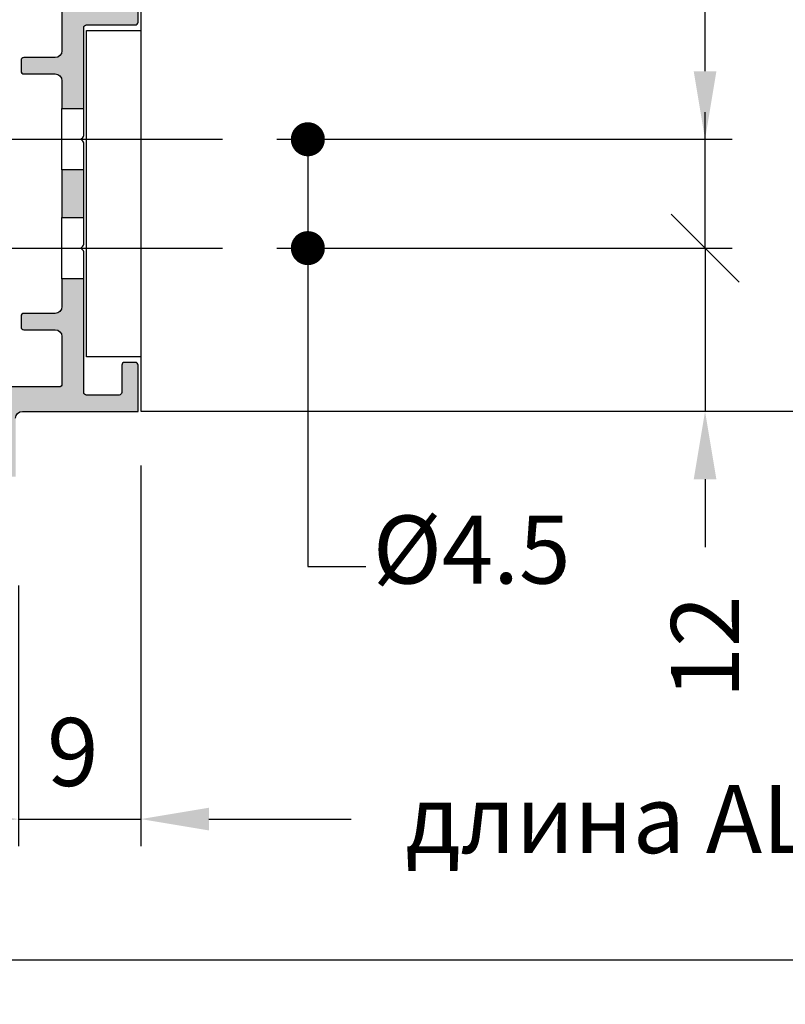
# Model space of a CAD drawing. Units: millimetres. Extents: x -286258 to 20675, y 209 to 120414.
# Drawn here: x 14144 to 14200, y 5866 to 5939 of the extents above; entities that cross this region are included whole.
import ezdxf

# ---------------------------------------------------------------- set-up
doc = ezdxf.new("R2010")
doc.units = ezdxf.units.MM
for name, color, linetype in [('AL_CONT', 50, 'Continuous'), ('AL_EDGE', 40, 'Continuous'), ('DIM_1', 252, 'Continuous'), ('DIM_2', 253, 'Continuous'), ('TEXT', 4, 'Continuous'), ('TSG', 9, 'Continuous')]:
    doc.layers.add(name, color=color, linetype=linetype)
doc.styles.add('TEXT', font='ARIAL.TTF')
doc.dimstyles.new('TSG', dxfattribs={"dimtxt": 2.5, "dimasz": 2.5, "dimexe": 1, "dimexo": 2, "dimgap": 0.5, "dimtad": 0, "dimdec": 1, "dimzin": 9, "dimdsep": 46, "dimtxsty": 'TEXT', "dimcen": -1, "dimclrd": 7, "dimclre": 7, "dimclrt": 4, "dimadec": 0, "dimazin": 0, "dimtfac": 0.7, "dimtdec": 1, "dimtmove": 0, "dimatfit": 2, "dimfxl": 1, "dimtolj": 1, "dimtzin": 9, "dimarcsym": 0})
doc.dimstyles.new('TSG_1_2', dxfattribs={"dimscale": 0, "dimtxt": 2.5, "dimasz": 2.5, "dimexe": 1, "dimexo": 2, "dimgap": 2, "dimtad": 0, "dimdec": 1, "dimlfac": -1, "dimzin": 9, "dimdsep": 46, "dimtxsty": 'TEXT', "dimcen": -1, "dimclrd": 7, "dimclre": 7, "dimclrt": 4, "dimadec": 0, "dimazin": 0, "dimtfac": 0.7, "dimtdec": 1, "dimtmove": 0, "dimatfit": 2, "dimfxl": 1, "dimtolj": 1, "dimtzin": 9, "dimarcsym": 0})

# ---------------------------------------------------------------- blocks, each defined once
blk = doc.blocks.new('*D168')
at = {"layer": 'DEFPOINTS', "color": 0, "transparency": 16777216}
for p in [(14159.15389746115, 5921.784727894699), (14194.60275482453, 5921.784727894699), (14153.15373700184, 5909.79264306273)]:
    blk.add_point(p, dxfattribs=at)
at = {"layer": 'TEXT', "color": 7, "lineweight": -2, "transparency": 16777216}
for p, q in [((14194.60275482453, 5921.784727894699), (14194.60275482453, 5931.784728013046)), ((14163.15389750849, 5921.784727894699), (14196.6027548482, 5921.784727894699)), ((14194.60275482453, 5921.784727894699), (14194.60275482453, 5909.79264306273)), ((14157.15373704918, 5909.79264306273), (14196.6027548482, 5909.79264306273)), ((14194.60275482453, 5904.792643003557), (14194.60275482453, 5899.792642944381))]:
    blk.add_line(p, q, dxfattribs=at)
at = {"layer": 'TEXT', "color": 7, "transparency": 16777216}
blk.add_solid([(14193.76942148134, 5904.792643003557), (14195.43608816773, 5904.792643003557), (14194.60275482453, 5909.79264306273)], dxfattribs=at)
at = {"layer": 'TEXT', "color": 4, "transparency": 16777216, "insert": (14194.60275482453, 5892.472383649018), "char_height": 5.000000059173758, "attachment_point": 5, "rotation": 90, "style": 'TEXT'}
blk.add_mtext('\\A1;12', dxfattribs=at)
blk = doc.blocks.new('_None')
blk = doc.blocks.new('_Oblique')
at = {"color": 0, "linetype": 'ByBlock', "lineweight": -2}
blk.add_line((-0.5, -0.5), (0.5, 0.5), dxfattribs=at)
blk = doc.blocks.new('*D169')
at = {"layer": 'DEFPOINTS', "color": 0, "transparency": 16777216}
for p in [(14159.15389746115, 5929.784727894699), (14194.60275482453, 5929.784727894699), (14159.15389746115, 5921.784727894699)]:
    blk.add_point(p, dxfattribs=at)
at = {"layer": 'TEXT', "color": 7, "lineweight": -2, "transparency": 16777216}
for p, q in [((14194.60275482453, 5934.784727953873), (14194.60275482453, 5939.784728013046)), ((14163.15389750849, 5929.784727894699), (14196.6027548482, 5929.784727894699)), ((14194.60275482453, 5921.784727894699), (14194.60275482453, 5929.784727894699)), ((14163.15389750849, 5921.784727894699), (14196.6027548482, 5921.784727894699)), ((14194.60275482453, 5921.784727894699), (14194.60275482453, 5916.784727835526))]:
    blk.add_line(p, q, dxfattribs=at)
at = {"layer": 'TEXT', "color": 7, "transparency": 16777216}
blk.add_solid([(14193.76942148134, 5934.784727953873), (14195.43608816773, 5934.784727953873), (14194.60275482453, 5929.784727894699)], dxfattribs=at)
at = {"layer": 'TEXT', "color": 7, "lineweight": -2, "transparency": 16777216, "xscale": 5.000000059173758, "yscale": 5.000000059173758, "zscale": 5.000000059173758, "rotation": 90}
blk.add_blockref('_Oblique', (14194.60275482453, 5921.784727894699), dxfattribs=at)
at = {"layer": 'TEXT', "color": 4, "transparency": 16777216, "insert": (14194.60275482453, 5945.432067779747), "char_height": 5.000000059173758, "attachment_point": 5, "rotation": 90, "style": 'TEXT'}
blk.add_mtext('\\A1;8', dxfattribs=at)
blk = doc.blocks.new('*D171')
at = {"layer": 'DEFPOINTS', "color": 0, "transparency": 16777216}
for p in [(14153.15373700184, 5909.804404086493), (14144.15373700184, 5900.984569769095), (14153.15373700184, 5879.818874129727)]:
    blk.add_point(p, dxfattribs=at)
at = {"layer": 'TEXT', "color": 7, "lineweight": -2, "transparency": 16777216}
for p, q in [((14153.15373700184, 5905.804404039154), (14153.15373700184, 5877.818874106058)), ((14144.15373700184, 5896.984569721756), (14144.15373700184, 5877.818874106058)), ((14139.15373694267, 5879.818874129727), (14134.15373688349, 5879.818874129727)), ((14144.15373700184, 5879.818874129727), (14153.15373700184, 5879.818874129727)), ((14158.15373706101, 5879.818874129727), (14163.15373712018, 5879.818874129727))]:
    blk.add_line(p, q, dxfattribs=at)
at = {"layer": 'TEXT', "color": 7, "transparency": 16777216}
for points in [[(14139.15373694267, 5880.652207472923), (14139.15373694267, 5878.985540786532), (14144.15373700184, 5879.818874129727)], [(14158.15373706101, 5880.652207472923), (14158.15373706101, 5878.985540786532), (14153.15373700184, 5879.818874129727)]]:
    blk.add_solid(points, dxfattribs=at)
at = {"layer": 'TEXT', "color": 4, "transparency": 16777216, "insert": (14148.15373694267, 5884.750995209613), "char_height": 5.000000059173758, "attachment_point": 5, "style": 'TEXT'}
blk.add_mtext('\\A1;9', dxfattribs=at)
blk = doc.blocks.new('*D172')
at = {"layer": 'DEFPOINTS', "color": 0, "transparency": 16777216}
for p in [(14102.15373700184, 5900.984569769095), (14237.49701681655, 5900.984569769095), (14237.49701681655, 5869.486641758594)]:
    blk.add_point(p, dxfattribs=at)
at = {"layer": 'TEXT', "color": 7, "lineweight": -2, "transparency": 16777216}
for p, q in [((14102.15373700184, 5896.984569721756), (14102.15373700184, 5867.486641734924)), ((14107.15373706101, 5869.486641758594), (14202.2695656101, 5869.486641758594))]:
    blk.add_line(p, q, dxfattribs=at)
at = {"layer": 'TEXT', "color": 7, "transparency": 16777216}
blk.add_solid([(14107.15373706101, 5870.319975101789), (14107.15373706101, 5868.653308415398), (14102.15373700184, 5869.486641758594)], dxfattribs=at)
at = {"layer": 'TEXT', "color": 4, "transparency": 16777216, "insert": (14210.8517621646, 5869.486641758594), "char_height": 5.000000059173758, "attachment_point": 5, "style": 'TEXT'}
blk.add_mtext('\\A1;RA', dxfattribs=at)

msp = doc.modelspace()

# ---------------------------------------------------------------- hatches: boundary and pattern name
at = {"layer": 'DIM_2'}
h = msp.add_hatch(color=256, dxfattribs=at)
edge = h.paths.add_edge_path()
edge.add_line((14148.95373700183, 5932.034569769095), (14148.95373700182, 5937.984569769096))
edge.add_arc((14149.15373700182, 5937.984569769098), 0.1999999999989086, 90.00000000052108, 180.0000000005211, ccw=False)
edge.add_line((14149.15373700182, 5938.184569769097), (14152.75373700182, 5938.184569769099))
edge.add_arc((14152.75373700182, 5938.384569769099), 0.2000000000007276, 270, 360)
edge.add_line((14152.95373700182, 5938.384569769099), (14152.95373700182, 5939.184569769099))
edge.add_arc((14152.75373700182, 5939.184569769099), 0.2000000000007276, 0, 90)
edge.add_line((14152.75373700182, 5939.384569769099), (14149.15373700182, 5939.384569769097))
edge.add_arc((14149.15373700182, 5939.584569769097), 0.1999999999998181, 180, 270, ccw=False)
edge.add_line((14148.95373700182, 5939.584569769097), (14148.95373700181, 5947.984569769098))
edge.add_arc((14149.95373700181, 5947.984569769098), 1, 90, 180, ccw=False)
edge.add_line((14149.95373700181, 5948.984569769098), (14157.45373700181, 5948.984569769103))
edge.add_arc((14157.45373700181, 5948.484569769103), 0.5, 0, 90, ccw=False)
edge.add_line((14157.95373700181, 5948.484569769103), (14157.95373700182, 5945.984569769103))
edge.add_arc((14158.15373700182, 5945.984569769104), 0.2000000000007276, 180.0000000002605, 270)
edge.add_line((14158.15373700182, 5945.784569769105), (14159.37914000182, 5945.784569769105))
edge.add_arc((14159.37914020854, 5946.784569929232), 1.000000160127477, 269.9999881556644, 345.5224807446759)
edge.add_arc((14160.15373700181, 5946.584569769104), 0.2000000000001999, 345.5224880005146, 450.0000000005211)
edge.add_line((14160.15373700181, 5946.784569769105), (14159.55373700181, 5946.784569769105))
edge.add_arc((14159.55373704409, 5946.984569714006), 0.199999944901724, 164.9999227874111, 269.999987888021, ccw=False)
edge.add_line((14159.36055200181, 5947.036333769105), (14159.79116117552, 5948.643388814207))
edge.add_arc((14160.75708700181, 5948.384569769104), 1.000000000001994, 90, 164.9999999999822, ccw=False)
edge.add_line((14160.75708700181, 5949.384569769106), (14163.15038700181, 5949.384569769108))
edge.add_arc((14163.15038710354, 5948.384569691048), 1.000000078060116, 15.000000756568284, 90.00000582863049, ccw=False)
edge.add_line((14164.11631300181, 5948.643388769108), (14164.54692216707, 5947.036333578129))
edge.add_arc((14164.35373700181, 5946.984569769109), 0.2000000000010544, -90, 14.999999999913484, ccw=False)
edge.add_line((14164.35373700181, 5946.784569769108), (14163.75373700181, 5946.784569769108))
edge.add_arc((14163.75373712585, 5946.584569929235), 0.1999998398733099, 90.000035532937, 194.4775704782597)
edge.add_arc((14164.52833400181, 5946.784569769109), 0.9999999999999781, 194.4775120000926, 270.0000000001042)
edge.add_line((14164.52833400181, 5945.784569769108), (14165.95373700182, 5945.78456976911))
edge.add_line((14165.95373700182, 5945.78456976911), (14165.95373700181, 5950.78456976911))
edge.add_line((14165.95373700181, 5950.78456976911), (14144.15373700184, 5950.784569769095))
edge.add_line((14144.15373700184, 5950.784569769095), (14144.15373700184, 5949.98453575672))
edge.add_arc((14144.65373700184, 5949.984535756721), 0.5, 180.0000000001042, 343.4013554270359)
edge.add_arc((14145.32456753468, 5949.784569769096), 0.2000000000001686, 75.00000000045497, 163.4013554275247, ccw=False)
edge.add_line((14145.3763313437, 5949.977754934353), (14146.78314684091, 5949.60079985797))
edge.add_arc((14146.65373731836, 5949.117836944826), 0.4999999999995928, -1.0430767360958271e-10, 74.99999999977717, ccw=False)
edge.add_line((14147.15373731836, 5949.117836944825), (14147.15373731836, 5947.351302593365))
edge.add_arc((14146.65373731836, 5947.351302593364), 0.5, -74.99999999977717, 1.0419398677186109e-10, ccw=False)
edge.add_line((14146.78314684091, 5946.868339680221), (14145.3763313437, 5946.491384603838))
edge.add_arc((14145.32456753468, 5946.684569769095), 0.1999999999992974, 196.5986445728738, 285.0000000000484, ccw=False)
edge.add_arc((14144.65373700184, 5946.48460378147), 0.5000000000005891, 16.59864457290454, 154.6261477044154)
edge.add_arc((14144.02126533744, 5946.784569769095), 0.2000000000005834, 270, 334.6261477044105, ccw=False)
edge.add_line((14144.02126533744, 5946.584569769094), (14141.90693837927, 5946.584569769093))
edge.add_arc((14141.90693837928, 5945.584569769094), 0.9999999999990905, 90.00000000010422, 134.591979364928)
edge.add_line((14141.20488500719, 5946.296694100049), (14140.87291565298, 5945.969419501476))
edge.add_arc((14141.15373700182, 5945.684569769093), 0.4000000000003388, 134.5919793648182, 261.9999999999486)
edge.add_line((14141.09806776144, 5945.288462541597), (14145.32574182147, 5944.694301700353))
edge.add_arc((14145.46491492243, 5945.684569769101), 1.000000000005572, 262.0000000001098, 270.0000000001042)
edge.add_line((14145.46491492243, 5944.684569769095), (14146.35373700182, 5944.684569769096))
edge.add_arc((14146.35373700182, 5943.684569769097), 0.9999999999990905, 0, 90, ccw=False)
edge.add_line((14147.35373700182, 5943.684569769097), (14147.35373700183, 5936.284569769068))
edge.add_arc((14146.85373700183, 5936.284569769068), 0.5, -90, 0, ccw=False)
edge.add_line((14146.85373700183, 5935.784569769068), (14144.55373700183, 5935.784569769068))
edge.add_arc((14144.55373700183, 5935.584569769067), 0.2000000000007276, 90, 179.9999999997395)
edge.add_line((14144.35373700183, 5935.584569769068), (14144.35373700183, 5934.784569769068))
edge.add_arc((14144.55373700183, 5934.784569769068), 0.2000000000007276, 180, 270)
edge.add_line((14144.55373700183, 5934.584569769068), (14146.85373700183, 5934.584569769068))
edge.add_arc((14146.85373700183, 5934.084569769068), 0.5, 0, 90, ccw=False)
edge.add_line((14147.35373700183, 5934.084569769068), (14147.35373700183, 5932.034569769095))
edge.add_line((14147.35373700183, 5932.034569769095), (14148.95373700183, 5932.034569769095))
h.paths.add_polyline_path([(14148.95373700183, 5924.034569769095), (14148.95373700183, 5927.534569769095), (14147.35373700183, 5927.534569769095), (14147.35373700183, 5924.034569769095)])
edge = h.paths.add_edge_path()
edge.add_line((14147.35373700183, 5919.534569769095), (14147.35373700183, 5917.484569769068))
edge.add_arc((14146.85373700183, 5917.484569769068), 0.5, -90, 0, ccw=False)
edge.add_line((14146.85373700183, 5916.984569769068), (14144.55373700183, 5916.984569769068))
edge.add_arc((14144.55373700183, 5916.784569769068), 0.1999999999998181, 90, 180)
edge.add_line((14144.35373700183, 5916.784569769068), (14144.35373700183, 5915.984569769068))
edge.add_arc((14144.55373700183, 5915.984569769069), 0.2000000000007276, 180.0000000002605, 270)
edge.add_line((14144.55373700183, 5915.784569769068), (14146.85373700183, 5915.784569769068))
edge.add_arc((14146.85373700183, 5915.284569769068), 0.5, 0, 90, ccw=False)
edge.add_line((14147.35373700183, 5915.284569769068), (14147.35373700184, 5911.784569769096))
edge.add_arc((14147.15373700184, 5911.784569769097), 0.2000000000007276, 270, 359.99999999973943, ccw=False)
edge.add_line((14147.15373700184, 5911.584569769097), (14143.35373700184, 5911.584569769093))
edge.add_arc((14143.35373700184, 5910.584569769095), 0.999999999998181, 90.00000000010422, 180.0000000001042)
edge.add_line((14142.35373700184, 5910.584569769093), (14142.35373700184, 5906.384569769085))
edge.add_arc((14142.15373700184, 5906.384569769083), 0.1999999999989086, -89.99999999947892, 5.210836206970271e-10, ccw=False)
edge.add_line((14142.15373700184, 5906.184569769084), (14139.75373700184, 5906.184569769084))
edge.add_arc((14139.75373700184, 5905.584569769084), 0.6000000000003638, 90, 246.3524149842355)
edge.add_line((14139.5130710333, 5905.034951818518), (14141.87351501232, 5904.001363785563))
edge.add_arc((14141.95373700184, 5904.184569769084), 0.1999999999991501, 246.352414984325, 360)
edge.add_line((14142.15373700184, 5904.184569769084), (14142.15373700184, 5904.784569769085))
edge.add_arc((14142.35373700184, 5904.784569769085), 0.2000000000007276, 90, 180, ccw=False)
edge.add_line((14142.35373700184, 5904.984569769084), (14143.95373700184, 5904.984569769084))
edge.add_line((14143.95373700184, 5904.984569769084), (14143.95373700184, 5909.284569769094))
edge.add_arc((14144.45373700184, 5909.284569769094), 0.5, 90, 180, ccw=False)
edge.add_line((14144.45373700184, 5909.784569769095), (14152.95373700184, 5909.7845697691))
edge.add_line((14152.95373700184, 5909.7845697691), (14152.95373700184, 5913.184569769101))
edge.add_arc((14152.75373700184, 5913.1845697691), 0.2000000000007276, 2.605510395045434e-10, 90)
edge.add_line((14152.75373700184, 5913.384569769099), (14151.95373700184, 5913.384569769099))
edge.add_arc((14151.95373700184, 5913.184569769099), 0.2000000000007276, 90, 180)
edge.add_line((14151.75373700184, 5913.184569769099), (14151.75373700184, 5911.184569769099))
edge.add_arc((14151.55373700184, 5911.184569769097), 0.1999999999989086, -89.99999999947892, 5.210836206970271e-10, ccw=False)
edge.add_line((14151.55373700184, 5910.984569769099), (14149.15373700184, 5910.984569769098))
edge.add_arc((14149.15373700184, 5911.184569769098), 0.1999999999998181, 180.0000000002605, 270, ccw=False)
edge.add_line((14148.95373700184, 5911.184569769097), (14148.95373700183, 5919.534569769095))
edge.add_line((14148.95373700183, 5919.534569769095), (14147.35373700183, 5919.534569769095))

# ---------------------------------------------------------------- linework, layer by layer
at = {"layer": 'AL_CONT'}
for points in [[(14147.35373700182, 5943.684569769097), (14147.35373700183, 5936.284569769068, -0.414213562373095), (14146.85373700183, 5935.784569769068), (14144.55373700183, 5935.784569769068, 0.414213562373095), (14144.35373700183, 5935.584569769068), (14144.35373700183, 5934.784569769068, 0.4142135623731054), (14144.55373700183, 5934.584569769068), (14146.85373700183, 5934.584569769068, -0.4142135623731034), (14147.35373700183, 5934.084569769068), (14147.35373700183, 5932.034569769095), (14148.95373700183, 5932.034569769095), (14148.95373700182, 5937.984569769096, -0.414213562373095), (14149.15373700182, 5938.184569769097), (14152.75373700182, 5938.184569769099, 0.4142135623730742), (14152.95373700182, 5938.384569769099), (14152.95373700182, 5939.184569769099, 0.4142135623730742)], [(14143.95373700184, 5909.284569769094, -0.4142135623730867), (14144.45373700184, 5909.784569769095), (14152.95373700184, 5909.7845697691), (14152.95373700184, 5913.184569769101, 0.414213562373095), (14152.75373700184, 5913.384569769099), (14151.95373700184, 5913.384569769099, 0.4142135623730534), (14151.75373700184, 5913.184569769099), (14151.75373700184, 5911.184569769099, -0.4142135623730742), (14151.55373700184, 5910.984569769099), (14149.15373700184, 5910.984569769098, -0.4142135623730326), (14148.95373700184, 5911.184569769097), (14148.95373700183, 5919.534569769095), (14147.35373700183, 5919.534569769095), (14147.35373700183, 5917.484569769068, -0.4142135623730867), (14146.85373700183, 5916.984569769068), (14144.55373700183, 5916.984569769068, 0.414213562373095), (14144.35373700183, 5916.784569769068), (14144.35373700183, 5915.984569769068, 0.4142135623731159), (14144.55373700183, 5915.784569769068), (14146.85373700183, 5915.784569769068, -0.4142135623731034), (14147.35373700183, 5915.284569769068), (14147.35373700184, 5911.784569769096, -0.4142135623730742), (14147.15373700184, 5911.584569769097), (14143.35373700184, 5911.584569769093, 0.4142135623730909)]]:
    msp.add_lwpolyline(points, format="xyb", dxfattribs=at)
msp.add_lwpolyline([(14148.95373700183, 5924.034569769095), (14148.95373700183, 5927.534569769095), (14147.35373700183, 5927.534569769095), (14147.35373700183, 5924.034569769095)], close=True, dxfattribs=at)
at = {"layer": 'AL_EDGE'}
for p, q in [((14147.35373700183, 5927.534569769095), (14147.35373700183, 5932.034569769095)), ((14147.35373700183, 5919.534569769095), (14147.35373700183, 5924.034569769095))]:
    msp.add_line(p, q, dxfattribs=at)
msp.add_lwpolyline([(14224.62078164619, 5941.792643062731), (14153.15373700184, 5941.792643062731), (14153.15373700184, 5909.79264306273), (14224.62078164619, 5909.79264306273)], dxfattribs=at)
msp.add_lwpolyline([(14149.15373700185, 5937.784727894699), (14153.15373700185, 5937.784727894699), (14153.15373700185, 5913.784727894699), (14149.15373700185, 5913.784727894699)], close=True, dxfattribs=at)
for points in [[(14148.95373700183, 5927.534569769095), (14148.95373700183, 5929.501727056611, 0.1989123673796111), (14148.89515835806, 5929.643148412848), (14148.75373700183, 5929.784569769085), (14148.89515835806, 5929.925991125323, 0.1989123673796594), (14148.95373700183, 5930.06741248156), (14148.95373700183, 5932.034569769095)], [(14148.95373700183, 5919.534569769095), (14148.95373700183, 5921.501727056624, 0.1989123673795518), (14148.89515835807, 5921.643148412861), (14148.75373700183, 5921.784569769097), (14148.89515835807, 5921.925991125335, 0.1989123673796578), (14148.95373700183, 5922.067412481572), (14148.95373700183, 5924.034569769095)]]:
    msp.add_lwpolyline(points, format="xyb", dxfattribs=at)
at = {"layer": 'DIM_1'}
for p, q in [((14131.58528062827, 5929.784727894699), (14159.15389746115, 5929.784727894699)), ((14131.58528062827, 5921.784727894699), (14159.15389746115, 5921.784727894699))]:
    msp.add_line(p, q, dxfattribs=at)
at = {"layer": 'TEXT', "color": 7}
for p, q in [((14153.15373700184, 5905.804404039154), (14153.15373700184, 5877.818874106057)), ((14158.15373706101, 5879.818874129727), (14168.60973961595, 5879.818874129727))]:
    msp.add_line(p, q, dxfattribs=at)
msp.add_solid([(14158.15373706101, 5880.652207472922), (14158.15373706101, 5878.985540786531), (14153.15373700184, 5879.818874129727)], dxfattribs=at)

# ---------------------------------------------------------------- texts
at = {"layer": 'TEXT', "color": 4, "insert": (14222.39124483535, 5879.818874129727), "char_height": 5.000000059173758, "attachment_point": 5, "style": 'TEXT'}
msp.add_mtext('\\A1;длина ALM252391 = RA - 2X - 1{\\fArial|b0|i0|c238|p34;8}', dxfattribs=at)
at = {"layer": 'TSG', "color": 4, "insert": (14170.19278743179, 5897.128517180119), "char_height": 5, "attachment_point": 7, "style": 'TEXT'}
msp.add_mtext('\\A1;%%c4.5', dxfattribs=at)

# ---------------------------------------------------------------- dimensions: what is measured, and where the dimension line sits
at = {"layer": 'TEXT'}
dim = msp.add_linear_dim(base=(14194.60275482453, 5929.784727894699), p1=(14159.15389746115, 5921.784727894699), p2=(14159.15389746115, 5929.784727894699), angle=270, dimstyle='TSG_1_2', override={"dimscale": 2.000000023669503, "dimblk1": 'Oblique', "dimsah": 1}, dxfattribs=at)
dim.commit()
dim.dimension.update_dxf_attribs({"geometry": '*D169', "text_midpoint": (14194.60275482453, 5945.432067779747)})
dim = msp.add_linear_dim(base=(14194.60275482453, 5921.784727894699), p1=(14153.15373700184, 5909.79264306273), p2=(14159.15389746115, 5921.784727894699), angle=270, dimstyle='TSG_1_2', override={"dimscale": 2.000000023669503, "dimblk2": 'None', "dimsah": 1}, dxfattribs=at)
dim.commit()
dim.dimension.update_dxf_attribs({"geometry": '*D168', "text_midpoint": (14194.60275482453, 5892.472383649018), "dimtype": 160})
dim = msp.add_linear_dim(base=(14153.15373700184, 5879.818874129727), p1=(14144.15373700184, 5900.984569769095), p2=(14153.15373700184, 5909.804404086493), dimstyle='TSG_1_2', override={"dimscale": 2.000000023669503, "dimtmove": 1}, dxfattribs=at)
dim.commit()
dim.dimension.update_dxf_attribs({"geometry": '*D171', "text_midpoint": (14148.15373694267, 5884.750995209613), "dimtype": 160})
dim = msp.add_linear_dim(base=(14237.49701681655, 5869.486641758594), p1=(14102.15373700184, 5900.984569769095), p2=(14237.49701681655, 5900.984569769095), text='RA', dimstyle='TSG_1_2', override={"dimscale": 2.000000023669503, "dimblk2": 'None', "dimsah": 1, "dimse2": 1, "dimsd2": 1, "dimtmove": 1}, dxfattribs=at)
dim.commit()
dim.dimension.update_dxf_attribs({"geometry": '*D172', "text_midpoint": (14210.8517621646, 5869.486641758594), "dimtype": 160})

# ---------------------------------------------------------------- leaders
at = {"layer": 'TSG'}
msp.add_leader([(14165.42196625275, 5929.784727894699), (14165.42196625275, 5898.378517180119), (14169.69278743179, 5898.378517180119)], dimstyle='TSG', override={"dimgap": 0.5, "dimtad": 0, "dimldrblk": 'Dot'}, dxfattribs=at)
at = {"layer": 'TSG', "annotation_type": 0, "has_hookline": 1, "hookline_direction": 0, "text_width": 14.58049113233288}
msp.add_leader([(14165.42196625275, 5921.784727894699), (14165.42196625275, 5898.378517180119), (14169.69278743179, 5898.378517180119)], dimstyle='TSG', override={"dimgap": 0.5, "dimtad": 0, "dimldrblk": 'Dot'}, dxfattribs=at)

doc.saveas('drawing.dxf')
